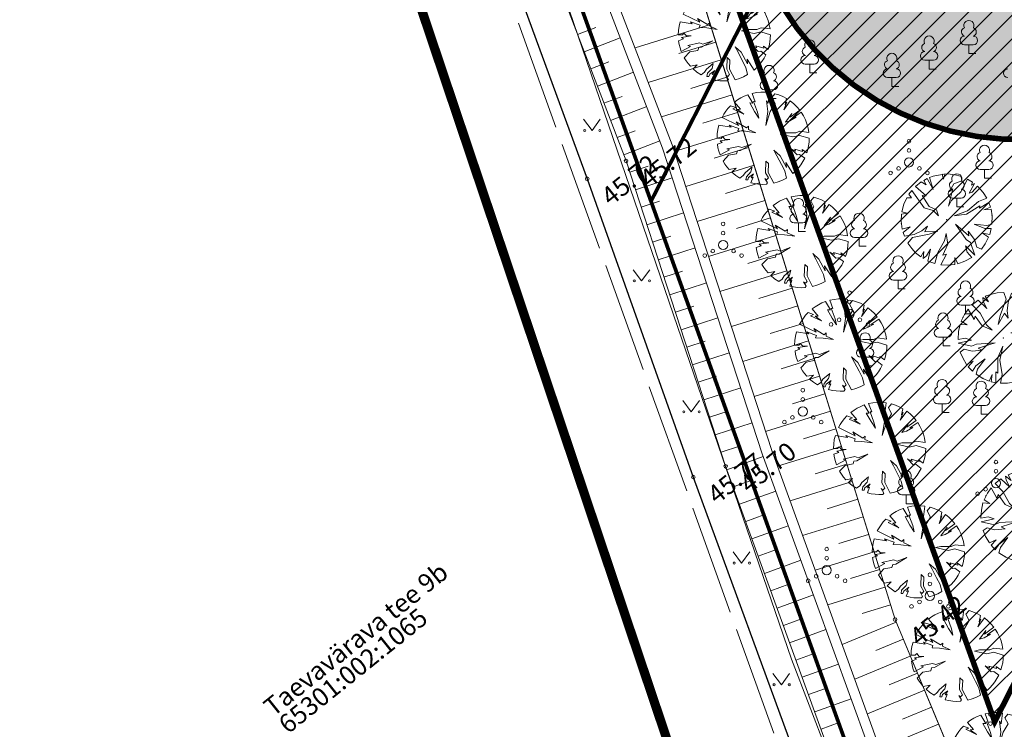
# Model space of a CAD drawing. Units: metres. Extents: x 549178 to 551332673, y 6580383 to 6581512140.
# Drawn here: x 551245 to 551298, y 6581204 to 6581242 of the extents above; entities that cross this region are included whole.
import ezdxf

# ---------------------------------------------------------------- set-up
doc = ezdxf.new("R2010")
doc.units = ezdxf.units.M
doc.header["$MEASUREMENT"] = 0
for name, pattern in [('2015_0202_ASENDIPLAAN$0$CENTER', [2, 1.25, -0.25, 0.25, -0.25]), ('CENTER', [2, 1.25, -0.25, 0.25, -0.25]), ('KATASTRIPIIR', [0.02, 0.01, 0.01]), ('RAJATISP', [0.02, 0.01, 0.01]), ('TOOPIIR', [7, 6, -1]), ('vana teeprojekt$0$CENTER', [2, 1.25, -0.25, 0.25, -0.25])]:
    doc.linetypes.add(name, pattern=pattern)
for name, color, linetype, lineweight, true_color in [('00_LOOV_DP_hoonestus_Pen_No__5', 7, 'Continuous', 25, 0x40a5ff), ('00_LOOV_DP_P_Planeeritav haljastus_Pen_No__170', 7, 'Continuous', 13, 0x9f9f00), ('00_LOOV_DP_P_Tee S_idutee planeeritav_Pen_No__102', 7, 'Continuous', 13, 0xcccccc), ('2015_0202_ASENDIPLAAN$0$_TEE_TELG', 7, '2015_0202_ASENDIPLAAN$0$CENTER', 5, 0xc63418)]:
    doc.layers.add(name, color=color, linetype=linetype, lineweight=lineweight, true_color=true_color)
for name, color, linetype in [('00_Loov_DP_hoonestusala', 193, 'vana teeprojekt$0$CENTER'), ('00_LOOV_DP_PV_Tee S_idutee planeeritav', 7, 'Continuous'), ('00_LOOV_TPV_Olemasolev_PIIR', 32, 'Continuous'), ('aed', 7, 'Continuous'), ('DP_krunt', 7, 'Continuous'), ('DP_Planeeritav haljastus', 7, 'Continuous'), ('HALJASTUS', 7, 'Continuous'), ('korgus-eh2000', 7, 'Continuous'), ('LIIKLUS', 7, 'Continuous'), ('MOOTPIIR', 7, 'Continuous'), ('PIIR', 7, 'Continuous'), ('PUU', 7, 'Continuous'), ('RELJEEF', 7, 'Continuous'), ('VEEKOGU', 7, 'Continuous')]:
    doc.layers.add(name, color=color, linetype=linetype)
for name, color, linetype, lineweight in [('00_LOOV_planeeritava_ala_piir', 7, 'Continuous', 9), ('00_Loov_uued_krundid', 7, 'Continuous', 5), ('2015_0202_LIIKLUS$0$_MARKEERING-911a-TERMOPLASTIK', 7, '2015_0202_LIIKLUS$0$Tkm_911a', 0)]:
    doc.layers.add(name, color=color, linetype=linetype, lineweight=lineweight)
doc.styles.add('2015_0202_LIIKLUS$0$ROMANC', font='romanc.shx', dxfattribs={"width": 0.8})
doc.styles.add('GENERATED_STYLE_1', font='Arial.ttf')
doc.linetypes.add('2015_0202_LIIKLUS$0$Tkm_911a', pattern='A,0,0.5,["I",2015_0202_LIIKLUS$0$ROMANC,S=0.6,R=0,X=-0.2,Y=-0.6],0,["I",2015_0202_LIIKLUS$0$ROMANC,S=0.6,R=0,X=-0.1,Y=-0.6],1e-09,["I",2015_0202_LIIKLUS$0$ROMANC,S=0.6,R=0,X=0,Y=-0.6],0.5', length=1)
doc.linetypes.add('VO_AED', pattern='A,0,[1,Tugiplaan1.Shx,S=0.079365,R=0,X=0,Y=-5.55112e-17],-10,0', length=10)

# ---------------------------------------------------------------- blocks, each defined once
blk = doc.blocks.new('Deciduous Trees 26')
at = {"layer": '00_LOOV_DP_P_Planeeritav haljastus_Pen_No__170', "color": 54, "linetype": 'Continuous', "lineweight": 13, "true_color": 0x9f9f00}
for p, q in [((-1211, 2193), (-1389, 2084)), ((-1024, 2286), (-1211, 2193)), ((-830, 2363), (-1024, 2286)), ((-563, 1908), (-830, 2363)), ((-359, 2479), (-594, 2433)), ((-594, 2433), (-426, 1987)), ((-120, 2502), (-359, 2479)), ((119, 2502), (-120, 2502)), ((358, 2479), (119, 2502)), ((281, 1898), (358, 2479)), ((642, 2421), (477, 2222)), ((477, 2222), (653, 1889)), ((857, 2353), (642, 2421)), ((1066, 2267), (857, 2353)), ((1266, 2161), (1066, 2267)), ((1193, 1820), (1266, 2161)), ((-1908, 1622), (-2029, 1468)), ((-1776, 1767), (-1908, 1622)), ((-1476, 1663), (-1776, 1767)), ((-1643, 1594), (-1476, 1663)), ((-1389, 2084), (-1558, 1961)), ((-1558, 1961), (-1231, 1575)), ((-465, 1457), (-720, 1918)), ((-720, 1918), (-563, 1908)), ((-426, 1987), (-514, 1996)), ((-514, 1996), (-308, 1427)), ((261, 1447), (192, 2036)), ((192, 2036), (281, 1898)), ((653, 1889), (388, 1447)), ((1474, 2025), (1124, 1545)), ((1124, 1545), (1281, 1957)), ((1281, 1957), (1193, 1820)), ((1660, 1876), (1474, 2025)), ((1831, 1709), (1660, 1876)), ((1986, 1526), (1831, 1709)), ((-2138, 1305), (-2233, 1134)), ((-2233, 1134), (-1329, 691)), ((-2029, 1468), (-2138, 1305)), ((-1054, 1310), (-1643, 1594)), ((-1231, 1575), (-1397, 1565)), ((-1397, 1565), (-1054, 1310)), ((-230, 1094), (-465, 1457)), ((-308, 1427), (-230, 1094)), ((388, 1447), (143, 701)), ((143, 701), (261, 1447)), ((1213, 868), (1556, 1339)), ((1801, 1143), (1458, 947)), ((1478, 1153), (1986, 1526)), ((1556, 1339), (1478, 1153)), ((2070, 1410), (1635, 1113)), ((1635, 1113), (1801, 1143)), ((2193, 1210), (2070, 1410)), ((2297, 999), (2193, 1210)), ((-2401, 712), (-2459, 478)), ((-1741, 603), (-2401, 712)), ((-1319, 525), (-1839, 711)), ((-1839, 711), (-1741, 603)), ((-1329, 691), (-1456, 897)), ((-1456, 897), (-907, 564)), ((-907, 564), (-789, 662)), ((-789, 662), (-799, 485)), ((1458, 947), (1213, 868)), ((2381, 779), (2297, 999)), ((2443, 553), (2381, 779)), ((2484, 321), (2443, 553)), ((-2493, 240), (-2505, 0)), ((-2459, 478), (-2493, 240)), ((-2279, -4), (-2198, 89)), ((-2198, 89), (-2060, -61)), ((-1368, 397), (-1319, 525)), ((-956, 377), (-1368, 397)), ((-387, 299), (-956, 377)), ((-799, 485), (-387, 299)), ((934, 227), (1210, 296)), ((1613, 77), (934, 227)), ((1210, 296), (1775, 296)), ((1982, 158), (1613, 77)), ((1775, 296), (1994, 388)), ((2505, 0), (1982, 158)), ((1994, 388), (2484, 321)), ((-2505, 0), (-2279, -4)), ((-2221, -222), (-2485, -316)), ((-2485, -316), (-2452, -514)), ((-2452, -514), (-2403, -708)), ((-1807, -61), (-2325, -142)), ((-2325, -142), (-2221, -222)), ((-2060, -61), (-1807, -61)), ((-1980, -579), (-1346, -441)), ((-1346, -441), (-1162, -510)), ((-632, -315), (-1231, -672)), ((-1162, -510), (-632, -315)), ((2431, -603), (2472, -405)), ((2472, -405), (2497, -203)), ((2497, -203), (2505, 0)), ((-2403, -708), (-2338, -898)), ((-2338, -898), (-1830, -625)), ((-1876, -925), (-2175, -1242)), ((-1830, -625), (-1980, -579)), ((-1438, -844), (-1876, -925)), ((-1392, -683), (-1438, -844)), ((-1231, -672), (-1392, -683)), ((750, -948), (589, -648)), ((589, -648), (923, -948)), ((992, -1420), (750, -948)), ((923, -948), (1268, -1581)), ((1844, -902), (1521, -568)), ((1521, -568), (1763, -706)), ((1763, -706), (1717, -591)), ((1717, -591), (2143, -718)), ((1982, -879), (1844, -902)), ((2258, -1085), (1982, -879)), ((2143, -718), (2120, -614)), ((2120, -614), (2374, -798)), ((2374, -798), (2431, -603)), ((-2175, -1242), (-2076, -1402)), ((-2076, -1402), (-1964, -1554)), ((-1964, -1554), (-1842, -1697)), ((-966, -1858), (-598, -1547)), ((-598, -1547), (-667, -1823)), ((128, -1869), (151, -1236)), ((151, -1236), (301, -1374)), ((301, -1374), (278, -1858)), ((1176, -1777), (992, -1420)), ((1268, -1581), (1233, -1316)), ((1233, -1316), (1621, -1910)), ((1917, -1613), (2045, -1447)), ((2045, -1447), (2159, -1270)), ((2159, -1270), (2258, -1085)), ((-1842, -1697), (-1473, -1627)), ((-1473, -1627), (-1692, -1847)), ((-1692, -1847), (-1484, -2018)), ((-1484, -2018), (-1259, -2165)), ((-1259, -2165), (-1081, -2030)), ((-1081, -2030), (-966, -1858)), ((-909, -2088), (-943, -2261)), ((-667, -1823), (-909, -2088)), ((-839, -2261), (-793, -2134)), ((-793, -2134), (-517, -1927)), ((-540, -2111), (-660, -2416)), ((-517, -1927), (-655, -2146)), ((-655, -2146), (-540, -2111)), ((289, -2157), (128, -1869)), ((278, -1858), (581, -2437)), ((1266, -2161), (1176, -1777)), ((1621, -1910), (1775, -1768)), ((1775, -1768), (1917, -1613)), ((-943, -2261), (-839, -2261)), ((-660, -2416), (-454, -2463)), ((-454, -2463), (-246, -2493)), ((-246, -2493), (-35, -2505)), ((-35, -2505), (175, -2499)), ((232, -2422), (93, -2180)), ((93, -2180), (185, -2261)), ((175, -2499), (232, -2422)), ((185, -2261), (289, -2157)), ((581, -2437), (818, -2368)), ((818, -2368), (1047, -2276)), ((1047, -2276), (1266, -2161))]:
    blk.add_line(p, q, dxfattribs=at)
blk = doc.blocks.new('Tree Plan 26_5')
at = {"layer": '00_LOOV_DP_P_Planeeritav haljastus_Pen_No__170', "color": 54, "linetype": 'Continuous', "lineweight": 13, "true_color": 0x9f9f00}
for p, q in [((-976, 2270), (-1310, 2095)), ((-834, 1805), (-976, 2270)), ((-481, 2423), (-728, 2361)), ((-728, 2361), (-469, 1831)), ((-352, 2053), (-481, 2423)), ((0, 2470), (-363, 2444)), ((-363, 2444), (-352, 2053)), ((443, 2430), (0, 2470)), ((378, 1466), (495, 2144)), ((495, 2144), (443, 2430)), ((689, 2372), (652, 2027)), ((1002, 2258), (689, 2372)), ((899, 1870), (1002, 2258)), ((1144, 2190), (899, 1870)), ((1485, 1974), (1144, 2190)), ((-1329, 1336), (-1820, 1671)), ((-1820, 1671), (-1747, 1492)), ((-1310, 2095), (-1670, 1820)), ((-1670, 1820), (-1369, 1492)), ((-378, 1167), (-834, 1805)), ((-469, 1831), (-587, 1857)), ((-587, 1857), (-209, 1088)), ((652, 2027), (378, 1466)), ((1750, 1744), (1485, 1974)), ((1629, 1505), (1750, 1744)), ((-1917, 1558), (-2099, 1302)), ((-2099, 1302), (-1434, 893)), ((-1747, 1492), (-1917, 1558)), ((-1369, 1492), (-1329, 1336)), ((-169, 411), (-378, 1167)), ((-209, 1088), (-169, 411)), ((287, 450), (978, 1114)), ((730, 1114), (1199, 1414)), ((978, 1114), (730, 1114)), ((1342, 1180), (1160, 958)), ((1199, 1414), (1629, 1505)), ((2061, 1363), (1342, 1180)), ((1499, 893), (2061, 1363)), ((2167, 1187), (1851, 958)), ((2340, 791), (2167, 1187)), ((-2363, 721), (-2440, 385)), ((-2268, 979), (-2363, 721)), ((-2033, 997), (-2268, 979)), ((-1903, 541), (-2033, 997)), ((-1512, 280), (-1903, 541)), ((-1434, 893), (-1004, 319)), ((1160, 958), (287, 450)), ((1851, 958), (1499, 893)), ((2437, 408), (2340, 791)), ((-2440, 385), (-2489, 98)), ((-2489, 98), (-2203, 7)), ((-2203, 7), (-2470, -46)), ((-717, 163), (-1642, 476)), ((-1642, 476), (-1512, 280)), ((-1004, 319), (-717, 163)), ((2085, 267), (2437, 408)), ((2460, 229), (2085, 267)), ((2464, -176), (2460, 229)), ((-2470, -46), (-2411, -541)), ((-795, -893), (-573, -515)), ((-573, -515), (-235, -424)), ((-235, -424), (-547, -697)), ((560, -1232), (587, -528)), ((587, -528), (704, -1010)), ((743, -98), (1329, -59)), ((1134, -215), (743, -98)), ((1747, -632), (1134, -215)), ((1329, -59), (1903, -371)), ((1903, -371), (1877, -163)), ((1877, -163), (2414, -526)), ((2414, -526), (2464, -176)), ((-2411, -541), (-2356, -744)), ((-2356, -744), (-1694, -593)), ((-1694, -593), (-2310, -876)), ((-2310, -876), (-2227, -1068)), ((-2227, -1068), (-1981, -958)), ((-1981, -958), (-2153, -1212)), ((-1928, -1544), (-1382, -1010)), ((-1421, -1219), (-795, -893)), ((-1382, -1010), (-1421, -1219)), ((-547, -697), (-743, -1167)), ((495, -1401), (261, -1062)), ((261, -1062), (560, -1232)), ((704, -1010), (821, -1936)), ((1877, -1258), (1525, -1010)), ((1525, -1010), (2158, -1203)), ((2324, -837), (1747, -632)), ((2158, -1203), (2324, -837)), ((-2153, -1212), (-1928, -1544)), ((-743, -1167), (-1737, -1757)), ((652, -1831), (495, -1401)), ((1905, -1573), (1616, -1375)), ((1616, -1375), (2001, -1449)), ((1650, -1839), (1905, -1573)), ((2001, -1449), (1877, -1258)), ((-1737, -1757), (-1543, -1929)), ((-1543, -1929), (-1342, -1805)), ((-1342, -1805), (-1361, -2062)), ((-1361, -2062), (-1029, -2246)), ((-625, -2390), (-534, -2105)), ((-534, -2105), (-506, -2418)), ((327, -2449), (222, -2014)), ((222, -2014), (506, -2418)), ((704, -2368), (652, -1831)), ((821, -1936), (1097, -2214)), ((1097, -2214), (1409, -2029)), ((1409, -2029), (1650, -1839)), ((-1029, -2246), (-625, -2390)), ((-506, -2418), (-117, -2468)), ((-117, -2468), (327, -2449)), ((506, -2418), (704, -2368))]:
    blk.add_line(p, q, dxfattribs=at)
for p in [(0, 2470), (-2470, 0), (0, 0), (0, 0), (2470, 0), (0, -2470)]:
    blk.add_point(p, dxfattribs=at)

msp = doc.modelspace()

# ---------------------------------------------------------------- hatches: boundary and pattern name
at = {"layer": '00_LOOV_DP_hoonestus_Pen_No__5', "linetype": 'Continuous', "lineweight": 25, "true_color": 0x40a5ff}
h = msp.add_hatch(dxfattribs=at)
h.set_pattern_fill('MASONRY_BLOCK', color=161, scale=0.001, style=0, pattern_type=2)
h.set_pattern_definition([(45, (551198.4938, 6581356.1068), (-0.636396, 0.636396), [])])
h.paths.add_polyline_path([(551238.376, 6581368.685), (551297.625, 6581203.974), (551346.71, 6581300.365), (551271.327, 6581394.341), (551271.327, 6581394.341), (551245.889, 6581376.87)])
at = {"layer": '00_LOOV_DP_P_Tee S_idutee planeeritav_Pen_No__102', "linetype": 'Continuous', "lineweight": 13, "true_color": 0xcccccc}
h = msp.add_hatch(color=254, dxfattribs=at)
edge = h.paths.add_edge_path()
edge.add_line((551235.422, 6581382.805), (551284.806, 6581245.517))
edge.add_arc((551298.921, 6581250.594), 15, 199.7845, 289.3788)
edge.add_line((551303.898, 6581236.444), (551312.007, 6581232.324))
edge.add_line((551312.007, 6581232.324), (551329.068, 6581265.718))
edge.add_line((551329.068, 6581265.718), (551324.587, 6581267.995))
edge.add_line((551324.587, 6581267.995), (551325.72, 6581270.224))
edge.add_line((551325.72, 6581270.224), (551330.202, 6581267.947))
edge.add_line((551330.202, 6581267.947), (551347.185, 6581301.433))
edge.add_line((551347.185, 6581301.433), (551332.03, 6581309.134))
edge.add_line((551332.03, 6581309.134), (551314.998, 6581275.671))
edge.add_line((551314.998, 6581275.671), (551319.479, 6581273.395))
edge.add_line((551319.479, 6581273.395), (551318.347, 6581271.166))
edge.add_line((551318.347, 6581271.166), (551313.864, 6581273.443))
edge.add_line((551313.864, 6581273.443), (551301.432, 6581248.914))
edge.add_line((551301.432, 6581248.914), (551305.883, 6581246.653))
edge.add_arc((551298.921, 6581250.594), 8, 199.7845, 330.4814, ccw=False)
edge.add_line((551291.393, 6581247.886), (551255.313, 6581348.187))
edge.add_line((551255.313, 6581348.187), (551257.818, 6581349.883))
edge.add_line((551257.818, 6581349.883), (551260.616, 6581345.739))
edge.add_line((551260.616, 6581345.739), (551291.528, 6581366.969))
edge.add_line((551291.528, 6581366.969), (551270.015, 6581398.293))
edge.add_line((551270.015, 6581398.293), (551247.346, 6581382.724))
edge.add_line((551247.346, 6581382.724), (551250.177, 6581378.602))
edge.add_line((551250.177, 6581378.602), (551245.523, 6581375.406))
edge.add_line((551245.523, 6581375.406), (551241.488, 6581386.622))
edge.add_arc((551251.34, 6581390.89), 10.736, 145.2387, 203.4198, ccw=False)
edge.add_line((551242.519, 6581397.011), (551227.782, 6581384.774))
edge.add_arc((551230.918, 6581381.136), 4.803, 20.3376, 130.7621, ccw=False)
h.paths.add_polyline_path([(551249.372, 6581364.705), (551247.995, 6581368.531), (551250.798, 6581364.471), (551279.639, 6581384.279), (551281.904, 6581380.982), (551253.053, 6581361.167), (551255.883, 6581357.046), (551252.871, 6581354.977)], flags=16)
at = {"layer": 'LIIKLUS', "linetype": 'RAJATISP', "ltscale": 0.5}
h = msp.add_hatch(dxfattribs=at)
h.set_pattern_fill('ANSI31', color=216, scale=0.5, angle=102)
h.set_pattern_definition([(147, (0, 0), (-0.8646144681, -1.3313895266), [])])
edge = h.paths.add_edge_path()
edge.add_line((551395.38, 6581303), (551394.851, 6581303.282))
edge.add_line((551394.851, 6581303.282), (551385.042, 6581283.731))
edge.add_line((551385.042, 6581283.731), (551371.189, 6581256.067))
edge.add_line((551371.189, 6581256.067), (551359.807, 6581233.686))
edge.add_line((551359.807, 6581233.686), (551348.575, 6581211.937))
edge.add_arc((549626.062, 6582105.707), 1940.586, 331.104668, 332.576305, ccw=False)
edge.add_arc((549215.258, 6582321.758), 2404.664, 330.147435, 331.32749, ccw=False)
edge.add_arc((548890.517, 6582511.271), 2780.649, 329.076202, 330.091385, ccw=False)
edge.add_arc((548894.958, 6582512.321), 2777.381, 327.982267, 329.010529, ccw=False)
edge.add_arc((549292.625, 6582267.489), 2310.403, 326.673348, 327.901757, ccw=False)
edge.add_arc((549160.828, 6582349.451), 2465.56, 325.612907, 326.764609, ccw=False)
edge.add_arc((549456.721, 6582144.164), 2105.436, 324.327091, 325.675419, ccw=False)
edge.add_arc((548452.181, 6582860.727), 3339.355, 323.540643, 324.39053, ccw=False)
edge.add_arc((548914.131, 6582538.484), 2776.367, 322.201186, 323.224041, ccw=False)
edge.add_arc((549461.954, 6582102.899), 2076.545, 319.146591, 322.43378, ccw=False)
edge.add_line((551032.623, 6580744.576), (551033.077, 6580744.184))
edge.add_arc((549461.954, 6582102.899), 2077.145, 319.146591, 322.433746)
edge.add_arc((548914.131, 6582538.484), 2776.967, 322.201211, 323.224075)
edge.add_arc((548452.181, 6582860.727), 3339.955, 323.540615, 324.390524)
edge.add_arc((549456.721, 6582144.164), 2106.036, 324.3271, 325.67541)
edge.add_arc((549160.828, 6582349.451), 2466.16, 325.612914, 326.764598)
edge.add_arc((549292.625, 6582267.489), 2311.003, 326.67336, 327.901767)
edge.add_arc((548894.958, 6582512.321), 2777.981, 327.982258, 329.010536)
edge.add_arc((548890.489, 6582511.287), 2781.283, 329.076201, 330.091391)
edge.add_arc((549215.258, 6582321.758), 2405.264, 330.147435, 331.327462)
edge.add_arc((549626.062, 6582105.707), 1941.186, 331.104702, 332.576322)
edge.add_line((551349.108, 6581211.661), (551360.341, 6581233.412))
edge.add_line((551360.341, 6581233.412), (551371.725, 6581255.797))
edge.add_line((551371.725, 6581255.797), (551385.578, 6581283.462))
edge.add_line((551385.578, 6581283.462), (551395.38, 6581303))

# ---------------------------------------------------------------- linework, layer by layer
msp.add_lwpolyline([(551297.52, 6581180.63), (551229.21, 6581370.53)])
at = {"layer": '00_Loov_DP_hoonestusala', "color": 187, "ltscale": 3, "true_color": 0x4d3267}
for points, const_width in [([(551238.376, 6581368.685), (551245.889, 6581376.87), (551271.327, 6581394.341), (551346.71, 6581300.365), (551297.625, 6581203.974)], 0.3), ([(551238.376, 6581368.685), (551238.376, 6581368.685), (551297.625, 6581203.974), (551346.71, 6581300.365), (551271.327, 6581394.341), (551271.327, 6581394.341), (551245.889, 6581376.87)], 0.05)]:
    msp.add_lwpolyline(points, close=True, dxfattribs=dict(at, const_width=const_width))
at = {"layer": '00_LOOV_DP_PV_Tee S_idutee planeeritav', "const_width": 0.3}
msp.add_lwpolyline([(551301.432, 6581248.914), (551313.864, 6581273.443), (551318.347, 6581271.166), (551319.479, 6581273.395), (551314.998, 6581275.671), (551332.03, 6581309.134), (551347.24, 6581301.405), (551330.177, 6581267.959), (551325.72, 6581270.224), (551324.587, 6581267.995), (551329.068, 6581265.718), (551312.05, 6581232.302), (551303.898, 6581236.444, -0.412141), (551284.806, 6581245.517), (551235.422, 6581382.805)], format="xyb", dxfattribs=at)
at = {"layer": '00_LOOV_DP_PV_Tee S_idutee planeeritav'}
msp.add_lwpolyline([(551238.376, 6581368.685), (551288.283, 6581229.943)], dxfattribs=at)
at = {"layer": '00_LOOV_planeeritava_ala_piir', "color": 230, "linetype": 'CENTER', "ltscale": 5, "const_width": 0.5}
msp.add_lwpolyline([(551265.725, 6581424.648), (551217.968, 6581401.954), (551213.593, 6581399.986), (551225.403, 6581364.856), (551225.403, 6581364.856), (551296.086, 6581154.62), (551368.688, 6581297.193), (551275.072, 6581413.863)], close=True, dxfattribs=at)
at = {"layer": '00_LOOV_TPV_Olemasolev_PIIR', "linetype": 'KATASTRIPIIR', "const_width": 0.2, "flags": 128}
for points in [[(551248.47, 6581316.98), (551275.35, 6581338.54), (551304.75, 6581282.79), (551278.95, 6581232.24)], [(551278.95, 6581232.24), (551297.52, 6581180.63), (551357.9, 6581299.2), (551330.52, 6581333.32)]]:
    msp.add_lwpolyline(points, close=True, dxfattribs=at)
at = {"layer": '00_Loov_uued_krundid', "color": 1, "linetype": 'Continuous', "const_width": 0.2}
msp.add_lwpolyline([(551229.21, 6581370.53), (551240.61, 6581382.95), (551272.92, 6581405.14), (551357.9, 6581299.2), (551297.52, 6581180.63)], close=True, dxfattribs=at)
at = {"layer": '2015_0202_ASENDIPLAAN$0$_TEE_TELG', "color": 22, "linetype": '2015_0202_ASENDIPLAAN$0$CENTER', "lineweight": 5, "ltscale": 5, "true_color": 0xc63418}
msp.add_lwpolyline([(551031.448, 6580742.675, 0.061052), (551368.038, 6581249.313), (551395.029, 6581303.187)], format="xyb", dxfattribs=at)
at = {"layer": '2015_0202_LIIKLUS$0$_MARKEERING-911a-TERMOPLASTIK', "linetype": 'Continuous', "lineweight": 13, "flags": 128}
for points in [[(551388.141, 6581306.851), (551361.064, 6581252.807, -0.048481), (551104.398, 6580844.631)], [(551394.323, 6581303.563), (551367.323, 6581249.671, -0.048498), (551109.832, 6580840.216)], [(551111.099, 6580839.238, 0.048498), (551368.753, 6581248.955), (551395.736, 6581302.811)], [(551116.574, 6580834.875, 0.048508), (551375.012, 6581245.819), (551401.918, 6581299.524)]]:
    msp.add_lwpolyline(points, format="xyb", dxfattribs=at)
at = {"layer": 'aed', "color": 7, "linetype": 'VO_AED', "lineweight": 0, "flags": 128}
msp.add_lwpolyline([(551178.56, 6581316.912), (551187.766, 6581327.067), (551193.804, 6581333.725), (551203.947, 6581344.799), (551215.586, 6581357.499), (551226.275, 6581369.089), (551231.21, 6581356.022), (551235.557, 6581343.805), (551240.647, 6581329.624), (551245.784, 6581315.45), (551251.283, 6581300.141), (551256.605, 6581285.309), (551262.402, 6581269.321), (551268.345, 6581252.934), (551275.486, 6581233.468), (551281.251, 6581217.257), (551287.095, 6581201.288), (551294.12, 6581182.523), (551297.816, 6581178.163), (551295.819, 6581175.019)], dxfattribs=at)
at = {"layer": 'aed', "linetype": 'VO_AED', "ltscale": 0.5, "flags": 128}
msp.add_lwpolyline([(551178.56, 6581316.912), (551187.766, 6581327.067), (551193.804, 6581333.725), (551203.947, 6581344.799), (551215.586, 6581357.499), (551226.275, 6581369.089), (551231.21, 6581356.022), (551235.557, 6581343.805), (551240.647, 6581329.624), (551245.784, 6581315.45), (551251.283, 6581300.141), (551256.605, 6581285.309), (551262.402, 6581269.321), (551268.345, 6581252.934), (551275.486, 6581233.468), (551281.251, 6581217.257), (551287.095, 6581201.288), (551294.12, 6581182.523), (551297.816, 6581178.163), (551295.819, 6581175.019)], dxfattribs=at)
at = {"layer": 'DP_krunt', "color": 15, "linetype": 'Continuous', "lineweight": 0, "flags": 128}
msp.add_lwpolyline([(551134.85, 6581267.93), (551229.21, 6581370.53), (551297.52, 6581180.63), (551296.65, 6581178.92), (551273.93, 6581140.02)], close=True, dxfattribs=at)
at = {"layer": 'HALJASTUS', "color": 58, "linetype": 'Continuous', "lineweight": 0, "true_color": 0x5b5b00}
for p, q in [((551275.287, 6581236.695), (551275.751, 6581236.089)), ((551275.751, 6581236.089), (551276.196, 6581236.695)), ((551277.981, 6581228.523), (551278.445, 6581227.916)), ((551278.445, 6581227.916), (551278.89, 6581228.523)), ((551280.674, 6581221.412), (551281.137, 6581220.805)), ((551281.137, 6581220.805), (551281.583, 6581221.412)), ((551283.412, 6581213.196), (551283.876, 6581212.589)), ((551283.876, 6581212.589), (551284.321, 6581213.196)), ((551285.574, 6581206.587), (551286.037, 6581205.98)), ((551286.037, 6581205.98), (551286.483, 6581206.587))]:
    msp.add_line(p, q, dxfattribs=at)
for centre, radius in [((551275.35, 6581236.089), 0.055), ((551276.178, 6581236.089), 0.055), ((551292.968, 6581235.505), 0.1), ((551292.968, 6581235.005), 0.1), ((551292.968, 6581234.355), 0.25), ((551291.968, 6581233.78), 0.1), ((551292.403, 6581234.03), 0.1), ((551293.533, 6581234.03), 0.1), ((551293.968, 6581233.78), 0.1), ((551282.871, 6581231.016), 0.1), ((551282.871, 6581230.516), 0.1), ((551282.871, 6581229.866), 0.25), ((551282.306, 6581229.541), 0.1), ((551283.436, 6581229.541), 0.1), ((551281.871, 6581229.291), 0.1), ((551283.871, 6581229.291), 0.1), ((551278.044, 6581227.916), 0.055), ((551278.873, 6581227.916), 0.055), ((551289.737, 6581227.279), 0.1), ((551289.737, 6581226.779), 0.1), ((551289.737, 6581226.129), 0.25), ((551289.172, 6581225.804), 0.1), ((551290.302, 6581225.804), 0.1), ((551288.737, 6581225.554), 0.1), ((551290.737, 6581225.554), 0.1), ((551287.2, 6581221.974), 0.1), ((551287.2, 6581221.474), 0.1), ((551287.2, 6581220.824), 0.25), ((551280.736, 6581220.805), 0.055), ((551281.565, 6581220.805), 0.055), ((551286.635, 6581220.499), 0.1), ((551287.765, 6581220.499), 0.1), ((551286.2, 6581220.249), 0.1), ((551288.2, 6581220.249), 0.1), ((551297.694, 6581218.077), 0.1), ((551297.694, 6581217.577), 0.1), ((551297.129, 6581216.602), 0.1), ((551297.694, 6581216.927), 0.25), ((551296.694, 6581216.352), 0.1), ((551288.496, 6581213.349), 0.1), ((551288.496, 6581212.849), 0.1), ((551283.475, 6581212.589), 0.055), ((551284.303, 6581212.589), 0.055), ((551288.496, 6581212.199), 0.25), ((551287.931, 6581211.874), 0.1), ((551289.061, 6581211.874), 0.1), ((551294.104, 6581211.954), 0.1), ((551287.496, 6581211.624), 0.1), ((551289.496, 6581211.624), 0.1), ((551294.104, 6581211.454), 0.1), ((551294.104, 6581210.804), 0.25), ((551293.104, 6581210.229), 0.1), ((551293.539, 6581210.479), 0.1), ((551294.669, 6581210.479), 0.1), ((551295.104, 6581210.229), 0.1), ((551285.636, 6581205.98), 0.055), ((551286.465, 6581205.98), 0.055), ((551297.395, 6581204.365), 0.1), ((551297.395, 6581203.865), 0.1)]:
    msp.add_circle(centre, radius, dxfattribs=at)
at = {"layer": 'korgus-eh2000', "color": 7, "linetype": 'Continuous', "lineweight": 0}
for centre in [(551277.6, 6581234.432), (551275.486, 6581233.468), (551283.007, 6581217.844), (551281.251, 6581217.257), (551292.211, 6581209.517)]:
    msp.add_circle(centre, 0.1, dxfattribs=at)
at = {"layer": 'MOOTPIIR', "color": 32, "linetype": 'TOOPIIR', "lineweight": 0, "true_color": 0xe1662b, "flags": 128}
msp.add_lwpolyline([(551229.232, 6581404.529), (551227.695, 6581405.943), (551224.636, 6581402.617), (551227.005, 6581400.439), (551163.188, 6581331.05), (551179.688, 6581315.875), (551226.745, 6581367.041), (551306.257, 6581146.001), (551375.775, 6581282.515), (551270.114, 6581414.197), (551272.589, 6581421.231), (551268.303, 6581425.172), (551253.825, 6581411.274), (551246.795, 6581406.76), (551243.175, 6581405.95), (551237.161, 6581411.482), (551231.701, 6581405.546), (551230.87, 6581406.31)], close=True, dxfattribs=at)
at = {"layer": 'PUU', "color": 58, "linetype": 'Continuous', "lineweight": 0, "true_color": 0x5b5b00}
for p, q in [((551296.462, 6581240.745), (551295.982, 6581240.745)), ((551296.222, 6581240.27), (551296.222, 6581240.745)), ((551296.602, 6581240.27), (551296.222, 6581240.27)), ((551287.816, 6581239.691), (551287.336, 6581239.691)), ((551287.576, 6581239.216), (551287.576, 6581239.691)), ((551294.3, 6581239.9), (551293.82, 6581239.9)), ((551294.06, 6581239.425), (551294.06, 6581239.9)), ((551287.956, 6581239.216), (551287.576, 6581239.216)), ((551294.44, 6581239.425), (551294.06, 6581239.425)), ((551292.279, 6581238.961), (551291.799, 6581238.961)), ((551292.039, 6581238.486), (551292.039, 6581238.961)), ((551285.605, 6581238.304), (551285.125, 6581238.304)), ((551285.365, 6581237.829), (551285.365, 6581238.304)), ((551292.419, 6581238.486), (551292.039, 6581238.486)), ((551285.745, 6581237.829), (551285.365, 6581237.829)), ((551297.312, 6581233.967), (551296.832, 6581233.967)), ((551297.072, 6581233.492), (551297.072, 6581233.967)), ((551297.452, 6581233.492), (551297.072, 6581233.492)), ((551295.808, 6581232.417), (551295.328, 6581232.417)), ((551295.568, 6581231.942), (551295.568, 6581232.417)), ((551295.948, 6581231.942), (551295.568, 6581231.942)), ((551287.203, 6581231.073), (551286.723, 6581231.073)), ((551286.963, 6581230.598), (551286.963, 6581231.073)), ((551287.343, 6581230.598), (551286.963, 6581230.598)), ((551290.493, 6581230.275), (551290.013, 6581230.275)), ((551290.253, 6581229.8), (551290.253, 6581230.275)), ((551290.633, 6581229.8), (551290.253, 6581229.8)), ((551292.612, 6581227.956), (551292.132, 6581227.956)), ((551292.372, 6581227.481), (551292.372, 6581227.956)), ((551292.752, 6581227.481), (551292.372, 6581227.481)), ((551296.278, 6581226.595), (551295.798, 6581226.595)), ((551296.038, 6581226.12), (551296.038, 6581226.595)), ((551296.418, 6581226.12), (551296.038, 6581226.12)), ((551295.056, 6581224.858), (551294.576, 6581224.858)), ((551294.816, 6581224.383), (551294.816, 6581224.858)), ((551295.196, 6581224.383), (551294.816, 6581224.383)), ((551290.826, 6581223.778), (551290.346, 6581223.778)), ((551290.586, 6581223.303), (551290.586, 6581223.778)), ((551290.966, 6581223.303), (551290.586, 6581223.303)), ((551295.009, 6581221.242), (551294.529, 6581221.242)), ((551294.769, 6581220.767), (551294.769, 6581221.242)), ((551297.124, 6581221.148), (551296.644, 6581221.148)), ((551296.884, 6581220.673), (551296.884, 6581221.148)), ((551295.149, 6581220.767), (551294.769, 6581220.767)), ((551297.264, 6581220.673), (551296.884, 6581220.673)), ((551293.055, 6581216.289), (551292.575, 6581216.289)), ((551292.815, 6581215.814), (551292.815, 6581216.289)), ((551293.195, 6581215.814), (551292.815, 6581215.814))]:
    msp.add_line(p, q, dxfattribs=at)
for centre, radius, start, end in [((551296.222, 6581241.79), 0.277, 332.5799, 207.4201), ((551296.052, 6581241.443), 0.233, 109.0217, 253.1415), ((551296.392, 6581241.443), 0.233, 286.8508, 70.9859), ((551287.576, 6581240.736), 0.277, 332.5799, 207.4201), ((551293.89, 6581240.598), 0.233, 109.0217, 253.1415), ((551294.06, 6581240.945), 0.277, 332.5799, 207.4201), ((551294.23, 6581240.598), 0.233, 286.8508, 70.9859), ((551295.985, 6581240.983), 0.238, 90.0016, 269.3953), ((551296.46, 6581240.983), 0.238, 270.6047, 89.9984), ((551287.406, 6581240.389), 0.233, 109.0217, 253.1415), ((551287.746, 6581240.389), 0.233, 286.8508, 70.9859), ((551292.039, 6581240.006), 0.277, 332.5799, 207.4201), ((551293.823, 6581240.138), 0.238, 90.0016, 269.3953), ((551294.298, 6581240.138), 0.238, 270.6047, 89.9984), ((551287.338, 6581239.929), 0.238, 90.0016, 269.3953), ((551287.813, 6581239.929), 0.238, 270.6047, 89.9984), ((551291.869, 6581239.659), 0.233, 109.0217, 253.1415), ((551292.209, 6581239.659), 0.233, 286.8508, 70.9859), ((551285.194, 6581239.001), 0.233, 109.0217, 253.1415), ((551285.365, 6581239.349), 0.277, 332.5799, 207.4201), ((551285.535, 6581239.001), 0.233, 286.8508, 70.9859), ((551291.802, 6581239.199), 0.238, 90.0016, 269.3953), ((551292.277, 6581239.199), 0.238, 270.6047, 89.9984), ((551298.335, 6581239.199), 0.238, 90.0016, 269.3953), ((551285.127, 6581238.541), 0.238, 90.0016, 269.3953), ((551285.602, 6581238.541), 0.238, 270.6047, 89.9984), ((551296.902, 6581234.664), 0.233, 109.0217, 253.1415), ((551297.072, 6581235.012), 0.277, 332.5799, 207.4201), ((551297.242, 6581234.664), 0.233, 286.8508, 70.9859), ((551296.835, 6581234.204), 0.238, 90.0016, 269.3953), ((551297.31, 6581234.204), 0.238, 270.6047, 89.9984), ((551295.398, 6581233.115), 0.233, 109.0217, 253.1415), ((551295.568, 6581233.462), 0.277, 332.5799, 207.4201), ((551295.738, 6581233.115), 0.233, 286.8508, 70.9859), ((551295.33, 6581232.655), 0.238, 90.0016, 269.3953), ((551295.805, 6581232.655), 0.238, 270.6047, 89.9984), ((551286.963, 6581232.118), 0.277, 332.5799, 207.4201), ((551286.793, 6581231.77), 0.233, 109.0217, 253.1415), ((551287.133, 6581231.77), 0.233, 286.8508, 70.9859), ((551286.725, 6581231.31), 0.238, 90.0016, 269.3953), ((551287.2, 6581231.31), 0.238, 270.6047, 89.9984), ((551290.083, 6581230.972), 0.233, 109.0217, 253.1415), ((551290.253, 6581231.32), 0.277, 332.5799, 207.4201), ((551290.423, 6581230.972), 0.233, 286.8508, 70.9859), ((551290.015, 6581230.512), 0.238, 90.0016, 269.3953), ((551290.49, 6581230.512), 0.238, 270.6047, 89.9984), ((551292.372, 6581229.001), 0.277, 332.5799, 207.4201), ((551292.134, 6581228.194), 0.238, 90.0016, 269.3953), ((551292.202, 6581228.654), 0.233, 109.0217, 253.1415), ((551292.542, 6581228.654), 0.233, 286.8508, 70.9859), ((551292.609, 6581228.194), 0.238, 270.6047, 89.9984), ((551296.038, 6581227.64), 0.277, 332.5799, 207.4201), ((551295.868, 6581227.292), 0.233, 109.0217, 253.1415), ((551296.208, 6581227.292), 0.233, 286.8508, 70.9859), ((551295.8, 6581226.832), 0.238, 90.0016, 269.3953), ((551296.275, 6581226.832), 0.238, 270.6047, 89.9984), ((551294.646, 6581225.555), 0.233, 109.0217, 253.1415), ((551294.816, 6581225.903), 0.277, 332.5799, 207.4201), ((551294.986, 6581225.555), 0.233, 286.8508, 70.9859), ((551294.578, 6581225.095), 0.238, 90.0016, 269.3953), ((551295.053, 6581225.095), 0.238, 270.6047, 89.9984), ((551290.415, 6581224.475), 0.233, 109.0217, 253.1415), ((551290.586, 6581224.823), 0.277, 332.5799, 207.4201), ((551290.756, 6581224.475), 0.233, 286.8508, 70.9859), ((551290.348, 6581224.015), 0.238, 90.0016, 269.3953), ((551290.823, 6581224.015), 0.238, 270.6047, 89.9984), ((551294.769, 6581222.287), 0.277, 332.5799, 207.4201), ((551294.599, 6581221.94), 0.233, 109.0217, 253.1415), ((551294.939, 6581221.94), 0.233, 286.8508, 70.9859), ((551296.714, 6581221.846), 0.233, 109.0217, 253.1415), ((551296.884, 6581222.193), 0.277, 332.5799, 207.4201), ((551297.054, 6581221.846), 0.233, 286.8508, 70.9859), ((551294.531, 6581221.48), 0.238, 90.0016, 269.3953), ((551295.006, 6581221.48), 0.238, 270.6047, 89.9984), ((551296.647, 6581221.386), 0.238, 90.0016, 269.3953), ((551297.122, 6581221.386), 0.238, 270.6047, 89.9984), ((551292.645, 6581216.986), 0.233, 109.0217, 253.1415), ((551292.815, 6581217.334), 0.277, 332.5799, 207.4201), ((551292.986, 6581216.986), 0.233, 286.8508, 70.9859), ((551292.578, 6581216.526), 0.238, 90.0016, 269.3953), ((551293.053, 6581216.526), 0.238, 270.6047, 89.9984)]:
    msp.add_arc(centre, radius, start, end, dxfattribs=at)
at = {"layer": 'RELJEEF', "color": 48, "linetype": 'Continuous', "lineweight": 0, "true_color": 0x5a400a}
for p, q in [((551282.178, 6581241.844), (551278.085, 6581240.573)), ((551274.967, 6581241.304), (551275.947, 6581241.679)), ((551275.325, 6581240.37), (551277.286, 6581241.121)), ((551282.475, 6581240.889), (551280.459, 6581240.263)), ((551275.682, 6581239.436), (551276.663, 6581239.812)), ((551282.771, 6581239.934), (551278.802, 6581238.702)), ((551276.04, 6581238.502), (551278.001, 6581239.254)), ((551283.067, 6581238.979), (551281.114, 6581238.372)), ((551276.398, 6581237.568), (551277.379, 6581237.944)), ((551283.364, 6581238.024), (551279.519, 6581236.83)), ((551276.756, 6581236.635), (551278.717, 6581237.386)), ((551283.66, 6581237.069), (551281.769, 6581236.482)), ((551277.114, 6581235.701), (551278.094, 6581236.077)), ((551283.957, 6581236.113), (551280.217, 6581234.953)), ((551277.472, 6581234.767), (551279.433, 6581235.519)), ((551284.253, 6581235.158), (551282.39, 6581234.58)), ((551277.799, 6581233.822), (551278.797, 6581234.148)), ((551284.549, 6581234.203), (551280.837, 6581233.051)), ((551278.109, 6581232.872), (551280.105, 6581233.522)), ((551284.846, 6581233.248), (551282.997, 6581232.674)), ((551278.419, 6581231.921), (551279.417, 6581232.246)), ((551285.142, 6581232.293), (551281.457, 6581231.15)), ((551278.728, 6581230.97), (551280.725, 6581231.621)), ((551285.439, 6581231.338), (551283.603, 6581230.768)), ((551279.038, 6581230.019), (551280.037, 6581230.345)), ((551285.735, 6581230.383), (551282.077, 6581229.248)), ((551279.348, 6581229.069), (551281.345, 6581229.719)), ((551286.031, 6581229.428), (551284.209, 6581228.862)), ((551279.658, 6581228.118), (551280.656, 6581228.443)), ((551286.328, 6581228.473), (551282.697, 6581227.346)), ((551279.968, 6581227.167), (551281.965, 6581227.818)), ((551286.624, 6581227.518), (551284.816, 6581226.957)), ((551280.278, 6581226.216), (551281.276, 6581226.542)), ((551286.921, 6581226.563), (551283.317, 6581225.444)), ((551280.588, 6581225.266), (551282.584, 6581225.916)), ((551287.217, 6581225.608), (551285.422, 6581225.051)), ((551280.898, 6581224.315), (551281.896, 6581224.64)), ((551287.514, 6581224.653), (551283.937, 6581223.543)), ((551281.208, 6581223.364), (551283.204, 6581224.015)), ((551287.81, 6581223.698), (551286.028, 6581223.145)), ((551281.518, 6581222.413), (551282.516, 6581222.739)), ((551288.106, 6581222.743), (551284.557, 6581221.641)), ((551281.828, 6581221.462), (551283.824, 6581222.113)), ((551288.403, 6581221.788), (551286.635, 6581221.239)), ((551282.137, 6581220.512), (551283.136, 6581220.837)), ((551288.699, 6581220.832), (551285.176, 6581219.739)), ((551282.447, 6581219.561), (551284.444, 6581220.212)), ((551288.996, 6581219.877), (551287.241, 6581219.333)), ((551282.757, 6581218.61), (551283.756, 6581218.936)), ((551289.292, 6581218.922), (551285.825, 6581217.846)), ((551283.073, 6581217.661), (551285.047, 6581218.378)), ((551289.588, 6581217.967), (551287.878, 6581217.436)), ((551283.414, 6581216.721), (551284.401, 6581217.08)), ((551289.885, 6581217.012), (551286.508, 6581215.964)), ((551283.755, 6581215.781), (551285.73, 6581216.498)), ((551290.181, 6581216.057), (551288.515, 6581215.54)), ((551284.097, 6581214.841), (551285.084, 6581215.2)), ((551290.478, 6581215.102), (551287.191, 6581214.082)), ((551284.438, 6581213.901), (551286.412, 6581214.618)), ((551290.774, 6581214.147), (551289.153, 6581213.644)), ((551284.779, 6581212.961), (551285.766, 6581213.32)), ((551291.07, 6581213.192), (551287.874, 6581212.2)), ((551285.12, 6581212.021), (551287.094, 6581212.738)), ((551291.367, 6581212.237), (551289.791, 6581211.748)), ((551285.461, 6581211.081), (551286.448, 6581211.44)), ((551285.802, 6581210.141), (551287.776, 6581210.858)), ((551291.663, 6581211.282), (551288.557, 6581210.318)), ((551291.96, 6581210.327), (551290.429, 6581209.852)), ((551286.143, 6581209.201), (551287.13, 6581209.559)), ((551292.27, 6581209.377), (551289.341, 6581208.157)), ((551286.484, 6581208.261), (551288.458, 6581208.978)), ((551292.654, 6581208.454), (551291.169, 6581207.835)), ((551286.826, 6581207.321), (551287.813, 6581207.679)), ((551287.167, 6581206.381), (551289.141, 6581207.098)), ((551293.039, 6581207.53), (551290.024, 6581206.275)), ((551293.423, 6581206.607), (551291.895, 6581205.971)), ((551287.508, 6581205.441), (551288.495, 6581205.799)), ((551293.808, 6581205.684), (551290.707, 6581204.393)), ((551287.849, 6581204.501), (551289.823, 6581205.218)), ((551294.192, 6581204.761), (551292.621, 6581204.106)), ((551288.19, 6581203.561), (551289.177, 6581203.919)), ((551294.577, 6581203.838), (551291.41, 6581202.519))]:
    msp.add_line(p, q, dxfattribs=at)
at = {"layer": 'RELJEEF', "color": 48, "linetype": 'Continuous', "lineweight": 0, "true_color": 0x5a400a, "flags": 128}
for points in [[(551254.786, 6581318.196), (551256.25, 6581314.87), (551259.4, 6581304.47), (551264.996, 6581289.812), (551272.95, 6581267.98), (551279.021, 6581252.017), (551282.811, 6581239.805), (551292.21, 6581209.52), (551298.75, 6581193.82)], [(551288.799, 6581201.883), (551283.007, 6581217.844), (551277.6, 6581234.432), (551270.221, 6581253.688), (551264.294, 6581269.982), (551258.499, 6581285.995), (551253, 6581300.821), (551248.623, 6581316.478), (551248.506, 6581316.754)]]:
    msp.add_lwpolyline(points, dxfattribs=at)
at = {"layer": 'VEEKOGU', "color": 135, "linetype": 'Continuous', "lineweight": 0, "true_color": 0x3dad99}
for p, q in [((551279.02, 6581252.02), (551292.21, 6581209.52)), ((551280.4, 6581225.44), (551273.81, 6581244.71)), ((551286.58, 6581207.36), (551280.4, 6581225.44)), ((551292.21, 6581209.52), (551298.75, 6581193.82)), ((551293.15, 6581190.42), (551286.58, 6581207.36))]:
    msp.add_line(p, q, dxfattribs=at)
at = {"layer": 'VEEKOGU', "color": 135, "linetype": 'Continuous', "lineweight": 0, "true_color": 0x3dad99, "flags": 128}
for points in [[(551290.752, 6581202.657), (551284.993, 6581218.528), (551279.58, 6581235.134), (551272.188, 6581254.423), (551266.268, 6581270.698), (551260.471, 6581286.717), (551254.999, 6581301.47), (551250.609, 6581317.174), (551250.585, 6581317.231)], [(551251.129, 6581317.356), (551255.523, 6581301.64), (551260.987, 6581286.907), (551266.785, 6581270.886), (551272.704, 6581254.615), (551280.099, 6581235.317), (551285.513, 6581218.707), (551291.264, 6581202.859)]]:
    msp.add_lwpolyline(points, dxfattribs=at)

# ---------------------------------------------------------------- block references
at = {"layer": '00_LOOV_DP_P_Planeeritav haljastus_Pen_No__170', "color": 54, "linetype": 'Continuous', "lineweight": 13, "true_color": 0x9f9f00}
for p, xscale, yscale, rotation in [((551295.019, 6581231.248), 0.0009999999999999998, 0.0009999999999999998, 274.7636416907261), ((551298.102, 6581224.819), 0.001, 0.001, 153.1399095619685), ((551299.345, 6581215.115), 0.001, 0.001, 153.1399095619685)]:
    msp.add_blockref('Tree Plan 26_5', p, dxfattribs=dict(at, xscale=xscale, yscale=yscale, rotation=rotation))
at = {"layer": 'DP_Planeeritav haljastus', "color": 104, "linetype": 'Continuous', "lineweight": 20, "true_color": 0x029e21, "xscale": 0.001, "yscale": 0.001}
for p in [(551282.935, 6581241.283), (551285.043, 6581235.666), (551287.152, 6581230.049), (551289.261, 6581224.432), (551291.37, 6581218.815), (551293.479, 6581213.198), (551295.588, 6581207.581), (551297.697, 6581201.963)]:
    msp.add_blockref('Deciduous Trees 26', p, dxfattribs=at)

# ---------------------------------------------------------------- texts
at = {"layer": 'korgus-eh2000', "color": 7, "linetype": 'Continuous', "lineweight": 0, "char_height": 1, "attachment_point": 1, "rotation": 38.74, "style": 'GENERATED_STYLE_1'}
for s, insert in [('\\A1; 45.72', (551277.991, 6581233.493)), ('\\A1; 45.72', (551275.897, 6581232.536)), ('\\A1; 45.70', (551283.423, 6581216.914)), ('\\A1; 45.77', (551281.669, 6581216.327)), ('\\A1; 45.42', (551292.658, 6581208.601))]:
    msp.add_mtext(s, dxfattribs=dict(at, insert=insert))
at = {"layer": 'PIIR', "color": 1, "linetype": 'Continuous', "lineweight": 0, "char_height": 1, "attachment_point": 4, "rotation": 38.74, "style": 'GENERATED_STYLE_1'}
for s, insert in [('\\A1;Taevavärava tee 9b', (551258.115, 6581204.597)), ('\\A1;65301:002:1065', (551258.924, 6581203.662))]:
    msp.add_mtext(s, dxfattribs=dict(at, insert=insert))

doc.saveas('drawing.dxf')
